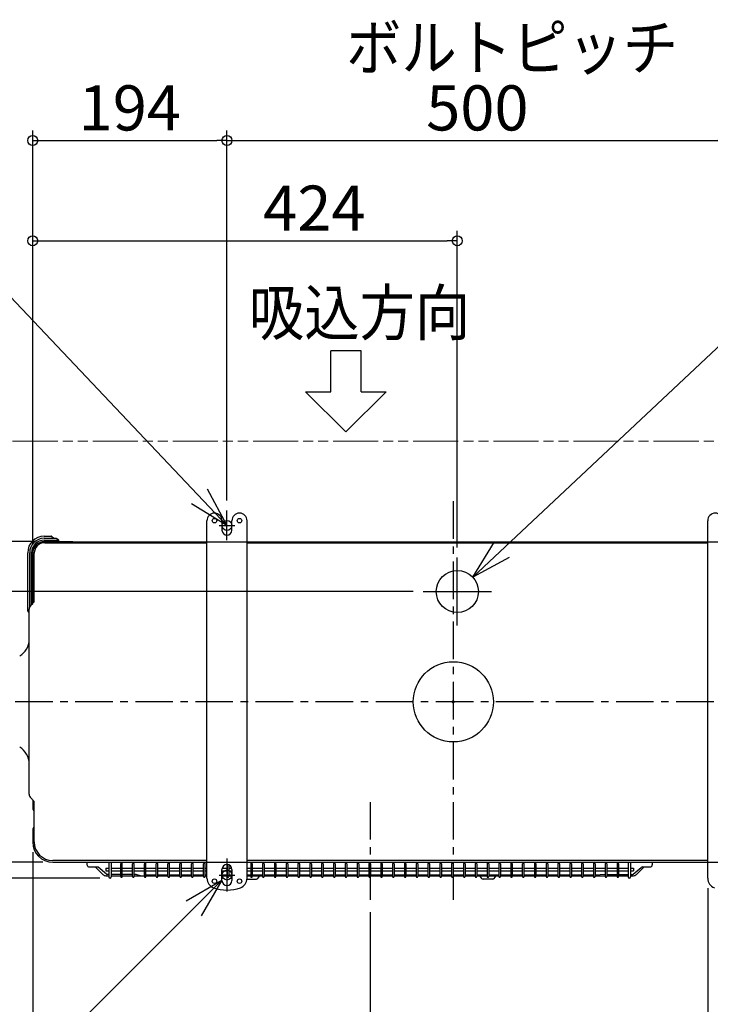
# Model space of a CAD drawing. Extents: x -1052 to 1651, y -807 to 681.
# Drawn here: x -433 to 257, y -302 to 681 of the extents above; entities that cross this region are included whole.
import ezdxf

# ---------------------------------------------------------------- set-up
doc = ezdxf.new("R2010")
doc.units = 0
doc.header["$LTSCALE"] = 100
doc.header["$MEASUREMENT"] = 0
doc.header["$PDMODE"] = 3
doc.header["$PDSIZE"] = -2
doc.linetypes.add('CENTER', pattern=[0.6, 0.375, -0.075, 0.075, -0.075])
doc.linetypes.add('PHANTOM', pattern=[0.8, 0.45, -0.05, 0.1, -0.05, 0.1, -0.05])
doc.layers.get('0').update_dxf_attribs({"linetype": 'CONTINUOUS'})
doc.layers.get('DEFPOINTS').update_dxf_attribs({"linetype": 'CONTINUOUS'})
for name, color, linetype in [('ARRANGE', 1, 'CONTINUOUS'), ('BASIS', 6, 'CENTER'), ('DETAIL', 5, 'CONTINUOUS'), ('FIX', 11, 'CONTINUOUS'), ('NOTE', 4, 'CONTINUOUS'), ('OUTLINE', 3, 'CONTINUOUS'), ('SIZE', 30, 'CONTINUOUS')]:
    doc.layers.add(name, color=color, linetype=linetype)
doc.layers.add('SERVICE_SPACE', color=2, linetype='PHANTOM', lineweight=18)
doc.styles.get("Standard").update_dxf_attribs({"font": 'SIMPLEX.shx', "bigfont": 'extfont.shx'})
doc.dimstyles.get("Standard").update_dxf_attribs({"dimtxt": 45, "dimasz": 10, "dimexe": 10, "dimexo": 10, "dimgap": 10, "dimtad": 1, "dimdsep": 46, "dimtxsty": 'STANDARD', "dimblk": 'ORIGIN', "dimcen": 0.082, "dimclrd": 256, "dimclre": 256, "dimclrt": 256, "dimadec": 0, "dimazin": 0, "dimtfac": 1, "dimtmove": 0, "dimatfit": 3, "dimldrblk": 'OPEN30', "dimfxl": 1, "dimtolj": 1, "dimtzin": 0, "dimlwd": -1, "dimarcsym": 0})

# ---------------------------------------------------------------- blocks, each defined once
blk = doc.blocks.new('_ORIGIN')
at = {"color": 0, "linetype": 'ByBlock'}
blk.add_line((0, 0), (-1, 0), dxfattribs=at)
blk.add_circle((0, 0), 0.5, dxfattribs=at)
blk = doc.blocks.new('*D1')
at = {"layer": 'DEFPOINTS', "color": 0, "transparency": 16777216}
for p in [(-226, 560), (-226, 190.74), (-420, 148)]:
    blk.add_point(p, dxfattribs=at)
at = {"layer": 'SIZE', "lineweight": -2, "transparency": 16777216}
for p, q in [((-420, 158), (-420, 570)), ((-226, 200.74), (-226, 570))]:
    blk.add_line(p, q, dxfattribs=at)
at = {"layer": 'SIZE', "transparency": 16777216}
blk.add_line((-410, 560), (-236, 560), dxfattribs=at)
at = {"layer": 'SIZE', "transparency": 16777216, "xscale": 10, "yscale": 10, "zscale": 10, "rotation": 180}
blk.add_blockref('_ORIGIN', (-420, 560), dxfattribs=at)
at = {"layer": 'SIZE', "transparency": 16777216, "xscale": 10, "yscale": 10, "zscale": 10}
blk.add_blockref('_ORIGIN', (-226, 560), dxfattribs=at)
at = {"layer": 'SIZE', "transparency": 16777216, "insert": (-323, 592.5), "char_height": 45, "attachment_point": 5}
blk.add_mtext('\\A1;194', dxfattribs=at)
blk = doc.blocks.new('*D2')
at = {"layer": 'DEFPOINTS', "color": 0, "transparency": 16777216}
for p in [(274, 560), (-226, 190.74), (274, 190.63)]:
    blk.add_point(p, dxfattribs=at)
at = {"layer": 'SIZE', "lineweight": -2, "transparency": 16777216}
for p, q in [((-226, 200.74), (-226, 570)), ((274, 200.63), (274, 570))]:
    blk.add_line(p, q, dxfattribs=at)
at = {"layer": 'SIZE', "transparency": 16777216}
blk.add_line((-216, 560), (264, 560), dxfattribs=at)
at = {"layer": 'SIZE', "transparency": 16777216, "xscale": 10, "yscale": 10, "zscale": 10, "rotation": 180}
blk.add_blockref('_ORIGIN', (-226, 560), dxfattribs=at)
at = {"layer": 'SIZE', "transparency": 16777216, "xscale": 10, "yscale": 10, "zscale": 10}
blk.add_blockref('_ORIGIN', (274, 560), dxfattribs=at)
at = {"layer": 'SIZE', "transparency": 16777216, "insert": (24, 592.5), "char_height": 45, "attachment_point": 5}
blk.add_mtext('\\A1;500', dxfattribs=at)
blk = doc.blocks.new('*D3')
at = {"layer": 'DEFPOINTS', "color": 0, "transparency": 16777216}
for p in [(420, -122.31), (-420, -140), (420, -797.5)]:
    blk.add_point(p, dxfattribs=at)
at = {"layer": 'SIZE', "lineweight": -2, "transparency": 16777216}
for p, q in [((420, -132.31), (420, -807.5)), ((-420, -150), (-420, -807.5))]:
    blk.add_line(p, q, dxfattribs=at)
at = {"layer": 'SIZE', "transparency": 16777216}
blk.add_line((-410, -797.5), (410, -797.5), dxfattribs=at)
at = {"layer": 'SIZE', "transparency": 16777216, "xscale": 10, "yscale": 10, "zscale": 10, "rotation": 180}
blk.add_blockref('_ORIGIN', (-420, -797.5), dxfattribs=at)
at = {"layer": 'SIZE', "transparency": 16777216, "xscale": 10, "yscale": 10, "zscale": 10}
blk.add_blockref('_ORIGIN', (420, -797.5), dxfattribs=at)
at = {"layer": 'SIZE', "transparency": 16777216, "insert": (0, -765), "char_height": 45, "attachment_point": 5}
blk.add_mtext('\\A1;840', dxfattribs=at)
blk = doc.blocks.new('_Open30')
at = {"color": 0, "linetype": 'ByBlock', "lineweight": -2}
for p, q in [((-1, 0.268), (0, 0)), ((0, 0), (-1, -0.268)), ((0, 0), (-1, 0))]:
    blk.add_line(p, q, dxfattribs=at)
blk = doc.blocks.new('*D4')
at = {"layer": 'DEFPOINTS', "color": 0, "transparency": 16777216}
for p in [(-408, 160), (-990, -160), (-400, -160)]:
    blk.add_point(p, dxfattribs=at)
at = {"layer": 'SIZE', "lineweight": -2, "transparency": 16777216}
for p, q in [((-418, 160), (-1000, 160)), ((-410, -160), (-1000, -160))]:
    blk.add_line(p, q, dxfattribs=at)
at = {"layer": 'SIZE', "transparency": 16777216}
blk.add_line((-990, 150), (-990, -150), dxfattribs=at)
at = {"layer": 'SIZE', "transparency": 16777216, "xscale": 10, "yscale": 10, "zscale": 10}
for p, rotation in [((-990, 160), 90), ((-990, -160), 270)]:
    blk.add_blockref('_ORIGIN', p, dxfattribs=dict(at, rotation=rotation))
at = {"layer": 'SIZE', "transparency": 16777216, "insert": (-1022.5, 0), "char_height": 45, "attachment_point": 5, "rotation": 90}
blk.add_mtext('\\A1;320', dxfattribs=at)
blk = doc.blocks.new('*D5')
at = {"layer": 'DEFPOINTS', "color": 0, "transparency": 16777216}
for p in [(-990, 260), (-520, 260), (-408, 160)]:
    blk.add_point(p, dxfattribs=at)
at = {"layer": 'SIZE', "transparency": 16777216}
for p, q in [((-990, 260), (-990, 506)), ((-990, 170), (-990, 250))]:
    blk.add_line(p, q, dxfattribs=at)
at = {"layer": 'SIZE', "lineweight": -2, "transparency": 16777216}
for p, q in [((-530, 260), (-1000, 260)), ((-418, 160), (-1000, 160))]:
    blk.add_line(p, q, dxfattribs=at)
at = {"layer": 'SIZE', "transparency": 16777216, "xscale": 10, "yscale": 10, "zscale": 10}
for p, rotation in [((-990, 260), 90), ((-990, 160), 270)]:
    blk.add_blockref('_ORIGIN', p, dxfattribs=dict(at, rotation=rotation))
at = {"layer": 'SIZE', "transparency": 16777216, "insert": (-1022.5, 388), "char_height": 45, "attachment_point": 5, "rotation": 90}
blk.add_mtext('\\A1;100以上', dxfattribs=at)
blk = doc.blocks.new('*D6')
at = {"layer": 'DEFPOINTS', "color": 0, "transparency": 16777216}
for p in [(-400, -160), (-990, -360), (-520, -360)]:
    blk.add_point(p, dxfattribs=at)
at = {"layer": 'SIZE', "lineweight": -2, "transparency": 16777216}
for p, q in [((-410, -160), (-1000, -160)), ((-530, -360), (-1000, -360))]:
    blk.add_line(p, q, dxfattribs=at)
at = {"layer": 'SIZE', "transparency": 16777216}
for p, q in [((-990, -170), (-990, -350)), ((-990, -360), (-990, -614.57))]:
    blk.add_line(p, q, dxfattribs=at)
at = {"layer": 'SIZE', "transparency": 16777216, "xscale": 10, "yscale": 10, "zscale": 10}
for p, rotation in [((-990, -160), 90), ((-990, -360), 270)]:
    blk.add_blockref('_ORIGIN', p, dxfattribs=dict(at, rotation=rotation))
at = {"layer": 'SIZE', "transparency": 16777216, "insert": (-1022.5, -492.29), "char_height": 45, "attachment_point": 5, "rotation": 90}
blk.add_mtext('\\A1;200以上', dxfattribs=at)
blk = doc.blocks.new('*D7')
at = {"layer": 'DEFPOINTS', "color": 0, "transparency": 16777216}
for p in [(-420, -140), (-520, -360), (-520, -797.5)]:
    blk.add_point(p, dxfattribs=at)
at = {"layer": 'SIZE', "lineweight": -2, "transparency": 16777216}
for p, q in [((-420, -150), (-420, -807.5)), ((-520, -370), (-520, -807.5))]:
    blk.add_line(p, q, dxfattribs=at)
at = {"layer": 'SIZE', "transparency": 16777216}
for p, q in [((-520, -797.5), (-766, -797.5)), ((-430, -797.5), (-510, -797.5))]:
    blk.add_line(p, q, dxfattribs=at)
at = {"layer": 'SIZE', "transparency": 16777216, "xscale": 10, "yscale": 10, "zscale": 10, "rotation": 180}
blk.add_blockref('_ORIGIN', (-520, -797.5), dxfattribs=at)
at = {"layer": 'SIZE', "transparency": 16777216, "xscale": 10, "yscale": 10, "zscale": 10}
blk.add_blockref('_ORIGIN', (-420, -797.5), dxfattribs=at)
at = {"layer": 'SIZE', "transparency": 16777216, "insert": (-648, -765), "char_height": 45, "width": 741.3587, "attachment_point": 5}
blk.add_mtext('\\A1;100以上', dxfattribs=at)
blk = doc.blocks.new('*D15')
at = {"layer": 'DEFPOINTS', "color": 0, "transparency": 16777216}
for p in [(254, -176.08), (294, -176.08), (294, -493.71)]:
    blk.add_point(p, dxfattribs=at)
at = {"layer": 'SIZE', "lineweight": -2, "transparency": 16777216}
for p, q in [((254, -186.08), (254, -503.71)), ((294, -186.08), (294, -503.71))]:
    blk.add_line(p, q, dxfattribs=at)
at = {"layer": 'SIZE', "transparency": 16777216}
for p, q in [((254, -493.71), (136.14, -493.71)), ((284, -493.71), (264, -493.71))]:
    blk.add_line(p, q, dxfattribs=at)
at = {"layer": 'SIZE', "transparency": 16777216, "xscale": 10, "yscale": 10, "zscale": 10, "rotation": 180}
blk.add_blockref('_ORIGIN', (254, -493.71), dxfattribs=at)
at = {"layer": 'SIZE', "transparency": 16777216, "xscale": 10, "yscale": 10, "zscale": 10}
blk.add_blockref('_ORIGIN', (294, -493.71), dxfattribs=at)
at = {"layer": 'SIZE', "transparency": 16777216, "insert": (182.57, -461.21), "char_height": 45, "attachment_point": 5}
blk.add_mtext('\\A1;40', dxfattribs=at)
blk = doc.blocks.new('*D17')
at = {"layer": 'DEFPOINTS', "color": 0, "transparency": 16777216}
for p in [(-420, -140), (-83, -200), (-420, -697.5)]:
    blk.add_point(p, dxfattribs=at)
at = {"layer": 'SIZE', "lineweight": -2, "transparency": 16777216}
for p, q in [((-420, -150), (-420, -707.5)), ((-83, -210), (-83, -707.5))]:
    blk.add_line(p, q, dxfattribs=at)
at = {"layer": 'SIZE', "transparency": 16777216}
blk.add_line((-93, -697.5), (-410, -697.5), dxfattribs=at)
at = {"layer": 'SIZE', "transparency": 16777216, "xscale": 10, "yscale": 10, "zscale": 10, "rotation": 180}
blk.add_blockref('_ORIGIN', (-420, -697.5), dxfattribs=at)
at = {"layer": 'SIZE', "transparency": 16777216, "xscale": 10, "yscale": 10, "zscale": 10}
blk.add_blockref('_ORIGIN', (-83, -697.5), dxfattribs=at)
at = {"layer": 'SIZE', "transparency": 16777216, "insert": (-251.5, -665), "char_height": 45, "attachment_point": 5}
blk.add_mtext('\\A1;337', dxfattribs=at)
blk = doc.blocks.new('*D19')
at = {"layer": 'DEFPOINTS', "color": 0, "transparency": 16777216}
for p in [(-890.23, 160), (-408, 160), (-30, 110)]:
    blk.add_point(p, dxfattribs=at)
at = {"layer": 'SIZE', "lineweight": -2, "transparency": 16777216}
for p, q in [((-418, 160), (-900.23, 160)), ((-40, 110), (-900.23, 110))]:
    blk.add_line(p, q, dxfattribs=at)
at = {"layer": 'SIZE', "transparency": 16777216}
for p, q in [((-890.23, 150), (-890.23, 120)), ((-890.23, 110), (-890.23, -3.86))]:
    blk.add_line(p, q, dxfattribs=at)
at = {"layer": 'SIZE', "transparency": 16777216, "xscale": 10, "yscale": 10, "zscale": 10}
for p, rotation in [((-890.23, 160), 90), ((-890.23, 110), 270)]:
    blk.add_blockref('_ORIGIN', p, dxfattribs=dict(at, rotation=rotation))
at = {"layer": 'SIZE', "transparency": 16777216, "insert": (-922.73, 42.57), "char_height": 45, "attachment_point": 5, "rotation": 90}
blk.add_mtext('\\A1;50', dxfattribs=at)
blk = doc.blocks.new('*D20')
at = {"layer": 'DEFPOINTS', "color": 0, "transparency": 16777216}
for p in [(-890.23, -160), (-400, -160), (-342.8, -176)]:
    blk.add_point(p, dxfattribs=at)
at = {"layer": 'SIZE', "transparency": 16777216}
for p, q in [((-890.23, -150), (-890.23, -140)), ((-890.23, -160), (-890.23, -176)), ((-890.23, -186), (-890.23, -278.14))]:
    blk.add_line(p, q, dxfattribs=at)
at = {"layer": 'SIZE', "lineweight": -2, "transparency": 16777216}
for p, q in [((-410, -160), (-900.23, -160)), ((-352.8, -176), (-900.23, -176))]:
    blk.add_line(p, q, dxfattribs=at)
at = {"layer": 'SIZE', "transparency": 16777216, "xscale": 10, "yscale": 10, "zscale": 10}
for p, rotation in [((-890.23, -160), 270), ((-890.23, -176), 90)]:
    blk.add_blockref('_ORIGIN', p, dxfattribs=dict(at, rotation=rotation))
at = {"layer": 'SIZE', "transparency": 16777216, "insert": (-922.73, -237.07), "char_height": 45, "attachment_point": 5, "rotation": 90}
blk.add_mtext('\\A1;16', dxfattribs=at)
blk = doc.blocks.new('*D21')
at = {"layer": 'DEFPOINTS', "color": 0, "transparency": 16777216}
for p in [(4, 460), (-420, 148), (4, 144)]:
    blk.add_point(p, dxfattribs=at)
at = {"layer": 'SIZE', "lineweight": -2, "transparency": 16777216}
for p, q in [((-420, 158), (-420, 470)), ((4, 154), (4, 470))]:
    blk.add_line(p, q, dxfattribs=at)
at = {"layer": 'SIZE', "transparency": 16777216}
blk.add_line((-410, 460), (-6, 460), dxfattribs=at)
at = {"layer": 'SIZE', "transparency": 16777216, "xscale": 10, "yscale": 10, "zscale": 10, "rotation": 180}
blk.add_blockref('_ORIGIN', (-420, 460), dxfattribs=at)
at = {"layer": 'SIZE', "transparency": 16777216, "xscale": 10, "yscale": 10, "zscale": 10}
blk.add_blockref('_ORIGIN', (4, 460), dxfattribs=at)
at = {"layer": 'SIZE', "transparency": 16777216, "insert": (-138.8, 492.5), "char_height": 45, "attachment_point": 5}
blk.add_mtext('\\A1;424', dxfattribs=at)

msp = doc.modelspace()

# ---------------------------------------------------------------- linework, layer by layer
at = {"layer": 'ARRANGE'}
msp.add_circle((0, 0), 40, dxfattribs=at)
msp.add_point((0, 0), dxfattribs=at)
at = {"layer": 'BASIS'}
for p, q in [((0, 200), (0, -200)), ((-226, 161.1582456), (-226, 190.7417544)), ((-233.8224905, 175.95), (-218.1775095, 175.95)), ((500, 0), (-500, 0)), ((-83, -100), (-83, -200)), ((-226, -156.42404322), (-226, -189.17595678)), ((-233.8224905, -172.8), (-218.1775095, -172.8))]:
    msp.add_line(p, q, dxfattribs=at)
at = {"layer": 'DETAIL'}
for p, q in [((-246, -176.08427125), (-246, 180.7)), ((-231, 180.7), (-231, 171.3)), ((-221, 171.3), (-221, 180.7)), ((-206, -176.08427125), (-206, 180.7)), ((254, -176.08427125), (254, 180.7)), ((-408.5, 165.2), (-401.54747742, 165.2)), ((-408.5, 163.2), (-397.0362507, 163.2)), ((-408.5, 161.25177722), (-393.73993934, 161.25177722)), ((-408, 160), (-380, 160)), ((-408, 158.7), (-246, 158.7)), ((-400.90468981, 164.96604444), (-399.07881738, 163.43395556)), ((-393.73993934, 161.25177722), (-396.49161857, 163.03867057)), ((-393.73651267, 160), (-393.73993934, 161.25177722)), ((-380, 160), (-380, 158.7)), ((-380, 159.5), (-246, 159.5)), ((-206, 159.5), (254, 159.5)), ((-206, 158.7), (254, 158.7)), ((152.72735931, 158.7), (152.72735931, 159.5)), ((154.84867966, 158.7), (154.84867966, 159.5)), ((156.69132034, 159.5), (156.69132034, 158.7)), ((158.81264069, 159.5), (158.81264069, 158.7)), ((-425, 90.74747742), (-425, 148.7)), ((-423, 94.70657782), (-423, 148.7)), ((-421.05177722, 97.14822278), (-421.05177722, 148.7)), ((-420, 98.2), (-420, 148)), ((-418.5, 100.61126984), (-418.5, 148.2)), ((-421.8890873, 96.3109127), (-419.14436979, 99.05563021)), ((-423.5, 88.5958768), (-424.76604444, 90.10468981)), ((-423.5, -92.02182541), (-423.5, 92.42182541)), ((-419.14436508, -98.65563492), (-421.8890873, -95.9109127)), ((-420, -97.8), (-420, -106.33478768)), ((-418.5, -139.8), (-418.5, -100.21126984)), ((-420, -127.53205081), (-420, -140)), ((-246, -158.3), (-400, -158.3)), ((-400, -160), (-246, -160)), ((-365.57646537, -162.81850423), (-365.60254361, -160)), ((-363.57655097, -164.8), (-355.43230756, -164.8)), ((-357.51040764, -164.8), (-350.05520382, -172.25520382)), ((-346.44857862, -172.05434121), (-354.78836308, -165.03492778)), ((-347.05, -165.98506536), (-347.05, -168.48506536)), ((-347.05, -165.98506536), (-344.05, -165.98506536)), ((-344.05, -160), (-344.05, -174.75)), ((-341.55, -160), (-341.55, -174.75)), ((-341.55, -165.98506536), (-332.1, -165.98506536)), ((-332.1, -174.3), (-332.1, -161.59166975)), ((-330.5, -174.3), (-330.5, -161.59166975)), ((-330.5, -165.98506536), (-320.3, -165.98506536)), ((-320.3, -174.3), (-320.3, -161.59166975)), ((-318.7, -174.3), (-318.7, -161.59166975)), ((-318.7, -165.98506536), (-308.5, -165.98506536)), ((-308.5, -174.3), (-308.5, -161.59166975)), ((-306.9, -174.3), (-306.9, -161.59166975)), ((-306.9, -165.98506536), (-296.7, -165.98506536)), ((-296.7, -174.3), (-296.7, -161.59166975)), ((-295.1, -174.3), (-295.1, -161.59166975)), ((-295.1, -165.98506536), (-284.9, -165.98506536)), ((-284.9, -174.3), (-284.9, -161.59166975)), ((-283.3, -174.3), (-283.3, -161.59166975)), ((-283.3, -165.98506536), (-273.1, -165.98506536)), ((-273.1, -174.3), (-273.1, -161.59166975)), ((-271.5, -174.3), (-271.5, -161.59166975)), ((-271.5, -165.98506536), (-261.3, -165.98506536)), ((-261.3, -174.3), (-261.3, -161.59166975)), ((-259.7, -174.3), (-259.7, -161.59166975)), ((-259.7, -165.98506536), (-249.5, -165.98506536)), ((-249.5, -174.3), (-249.5, -161.59166975)), ((-247.9, -174.3), (-247.9, -161.59166975)), ((-247.9, -165.98506536), (-246, -165.98506536)), ((-230.82399698, -165.98506536), (-225.9, -165.98506536)), ((-225.9, -162.3010001), (-225.9, -174.3)), ((-224.3, -162.59787282), (-224.3, -174.3)), ((-224.3, -165.98506536), (-221.17600302, -165.98506536)), ((254, -158.3), (-206, -158.3)), ((-206, -160), (254, -160)), ((-206, -165.98506536), (-202.3, -165.98506536)), ((-202.3, -161.59166975), (-202.3, -174.3)), ((-200.7, -161.59166975), (-200.7, -174.3)), ((-200.7, -165.98506536), (-190.5, -165.98506536)), ((-190.5, -161.59166975), (-190.5, -174.3)), ((-188.9, -161.59166975), (-188.9, -174.3)), ((-188.9, -165.98506536), (-178.7, -165.98506536)), ((-178.7, -161.59166975), (-178.7, -174.3)), ((-177.1, -161.59166975), (-177.1, -174.3)), ((-177.1, -165.98506536), (-166.9, -165.98506536)), ((-166.9, -161.59166975), (-166.9, -174.3)), ((-165.3, -161.59166975), (-165.3, -174.3)), ((-165.3, -165.98506536), (-155.1, -165.98506536)), ((-155.1, -161.59166975), (-155.1, -174.3)), ((-153.5, -161.59166975), (-153.5, -174.3)), ((-153.5, -165.98506536), (-143.3, -165.98506536)), ((-143.3, -161.59166975), (-143.3, -174.3)), ((-141.7, -161.59166975), (-141.7, -174.3)), ((-141.7, -165.98506536), (-131.5, -165.98506536)), ((-131.5, -161.59166975), (-131.5, -174.3)), ((-129.9, -161.59166975), (-129.9, -174.3)), ((-129.9, -165.98506536), (-119.7, -165.98506536)), ((-119.7, -161.59166975), (-119.7, -174.3)), ((-118.1, -161.59166975), (-118.1, -174.3)), ((-118.1, -165.98506536), (-107.9, -165.98506536)), ((-107.9, -161.59166975), (-107.9, -174.3)), ((-106.3, -161.59166975), (-106.3, -174.3)), ((-106.3, -165.98506536), (-96.1, -165.98506536)), ((-96.1, -161.59166975), (-96.1, -174.3)), ((-94.5, -161.59166975), (-94.5, -174.3)), ((-94.5, -165.98506536), (-84.3, -165.98506536)), ((-84.3, -161.59166975), (-84.3, -174.3)), ((-82.7, -161.59166975), (-82.7, -174.3)), ((-82.7, -165.98506536), (-72.5, -165.98506536)), ((-72.5, -161.59166975), (-72.5, -174.3)), ((-70.9, -161.59166975), (-70.9, -174.3)), ((-70.9, -165.98506536), (-60.7, -165.98506536)), ((-60.7, -161.59166975), (-60.7, -174.3)), ((-59.1, -161.59166975), (-59.1, -174.3)), ((-59.1, -165.98506536), (-48.9, -165.98506536)), ((-48.9, -161.59166975), (-48.9, -174.3)), ((-47.3, -161.59166975), (-47.3, -174.3)), ((-47.3, -165.98506536), (-37.1, -165.98506536)), ((-37.1, -161.59166975), (-37.1, -174.3)), ((-35.5, -161.59166975), (-35.5, -174.3)), ((-35.5, -165.98506536), (-25.3, -165.98506536)), ((-25.3, -161.59166975), (-25.3, -174.3)), ((-23.7, -161.59166975), (-23.7, -174.3)), ((-23.7, -165.98506536), (-13.5, -165.98506536)), ((-13.5, -161.59166975), (-13.5, -174.3)), ((-11.9, -161.59166975), (-11.9, -174.3)), ((-11.9, -165.98506536), (-1.7, -165.98506536)), ((-1.7, -161.59166975), (-1.7, -174.3)), ((-0.1, -161.59166975), (-0.1, -174.3)), ((-0.1, -165.98506536), (10.1, -165.98506536)), ((10.1, -161.59166975), (10.1, -174.3)), ((11.7, -161.59166975), (11.7, -174.3)), ((11.7, -165.98506536), (21.9, -165.98506536)), ((21.9, -161.59166975), (21.9, -174.3)), ((23.5, -161.59166975), (23.5, -174.3)), ((23.5, -165.98506536), (33.7, -165.98506536)), ((33.7, -161.59166975), (33.7, -174.3)), ((35.3, -161.59166975), (35.3, -174.3)), ((35.3, -165.98506536), (45.5, -165.98506536)), ((45.5, -161.59166975), (45.5, -174.3)), ((47.1, -161.59166975), (47.1, -174.3)), ((47.1, -165.98506536), (57.3, -165.98506536)), ((57.3, -161.59166975), (57.3, -174.3)), ((58.9, -161.59166975), (58.9, -174.3)), ((58.9, -165.98506536), (69.1, -165.98506536)), ((69.1, -174.3), (69.1, -161.59166975)), ((70.7, -174.3), (70.7, -161.59166975)), ((70.7, -165.98506536), (80.9, -165.98506536)), ((80.9, -161.59166975), (80.9, -174.3)), ((82.5, -161.59166975), (82.5, -174.3)), ((82.5, -165.98506536), (92.7, -165.98506536)), ((92.7, -161.59166975), (92.7, -174.3)), ((94.3, -161.59166975), (94.3, -174.3)), ((94.3, -165.98506536), (104.5, -165.98506536)), ((104.5, -161.59166975), (104.5, -174.3)), ((106.1, -161.59166975), (106.1, -174.3)), ((106.1, -165.98506536), (116.3, -165.98506536)), ((116.3, -161.59166975), (116.3, -174.3)), ((117.9, -161.59166975), (117.9, -174.3)), ((117.9, -165.98506536), (128.1, -165.98506536)), ((128.1, -161.59166975), (128.1, -174.3)), ((129.7, -161.59166975), (129.7, -174.3)), ((129.7, -165.98506536), (139.9, -165.98506536)), ((139.9, -161.59166975), (139.9, -174.3)), ((141.5, -161.59166975), (141.5, -174.3)), ((141.5, -165.98506536), (151.7, -165.98506536)), ((151.7, -161.59166975), (151.7, -174.3)), ((153.3, -161.59166975), (153.3, -174.3)), ((153.3, -165.98506536), (163.5, -165.98506536)), ((163.5, -161.59166975), (163.5, -174.3)), ((165.1, -161.59166975), (165.1, -174.3)), ((165.1, -165.98506536), (174.55, -165.98506536)), ((174.55, -160), (174.55, -174.75)), ((177.05, -160), (177.05, -174.75)), ((177.05, -165.98506536), (180.05, -165.98506536)), ((179.44857862, -172.05434121), (187.50079192, -165.27697011)), ((180.05, -165.98506536), (180.05, -168.48506536)), ((183.05520382, -172.25520382), (190.51040764, -164.8)), ((188.80577268, -164.8), (196.55654952, -164.8)), ((198.60254361, -160), (198.57664485, -162.79910595)), ((-347.05, -168.48506536), (-344.05, -168.48506536)), ((-347.05, -173.5), (-344.05, -173.5)), ((-344.05, -172.28926899), (-345.80463414, -172.28926899)), ((-341.55, -168.48506536), (-332.1, -168.48506536)), ((-332.1, -172.28926899), (-341.55, -172.28926899)), ((-341.55, -173.5), (-332.1, -173.5)), ((-330.5, -168.48506536), (-320.3, -168.48506536)), ((-320.3, -172.28926899), (-330.5, -172.28926899)), ((-330.5, -173.5), (-320.3, -173.5)), ((-318.7, -168.48506536), (-308.5, -168.48506536)), ((-316.80773299, -172.28926899), (-318.7, -172.28926899)), ((-318.7, -173.5), (-308.5, -173.5)), ((-312.35743209, -173.5), (-316.67968901, -172.3061072)), ((-306.9, -168.48506536), (-296.7, -168.48506536)), ((-296.7, -173), (-306.9, -173)), ((-306.9, -173.5), (-296.7, -173.5)), ((-295.1, -168.48506536), (-284.9, -168.48506536)), ((-284.9, -173), (-295.1, -173)), ((-295.1, -173.5), (-284.9, -173.5)), ((-283.3, -168.48506536), (-273.1, -168.48506536)), ((-273.1, -173), (-283.3, -173)), ((-283.3, -173.5), (-273.1, -173.5)), ((-271.5, -168.48506536), (-261.3, -168.48506536)), ((-261.3, -173), (-271.5, -173)), ((-271.5, -173.5), (-261.3, -173.5)), ((-259.7, -168.48506536), (-249.5, -168.48506536)), ((-249.5, -173), (-259.7, -173)), ((-259.7, -173.5), (-249.5, -173.5)), ((-247.9, -168.48506536), (-246, -168.48506536)), ((-246, -173), (-247.9, -173)), ((-247.9, -173.5), (-246, -173.5)), ((-231, -178.3), (-231, -167.3)), ((-231, -168.48506536), (-225.9, -168.48506536)), ((-225.9, -173), (-231, -173)), ((-231, -173.5), (-225.9, -173.5)), ((-224.3, -168.48506536), (-221, -168.48506536)), ((-221, -173), (-224.3, -173)), ((-224.3, -173.5), (-221, -173.5)), ((-221, -167.3), (-221, -178.3)), ((-206, -168.48506536), (-202.3, -168.48506536)), ((-202.3, -173), (-206, -173)), ((-206, -173.5), (-202.3, -173.5)), ((-200.7, -168.48506536), (-190.5, -168.48506536)), ((-190.5, -173), (-200.7, -173)), ((-200.7, -173.5), (-190.5, -173.5)), ((-195.14125274, -176.20846402), (-193.06516441, -173.71537712)), ((-188.9, -168.48506536), (-178.7, -168.48506536)), ((-178.7, -173), (-188.9, -173)), ((-188.9, -173.5), (-178.7, -173.5)), ((-177.1, -168.48506536), (-166.9, -168.48506536)), ((-166.9, -173), (-177.1, -173)), ((-177.1, -173.5), (-166.9, -173.5)), ((-165.3, -168.48506536), (-155.1, -168.48506536)), ((-155.1, -173), (-165.3, -173)), ((-165.3, -173.5), (-155.1, -173.5)), ((-153.5, -168.48506536), (-143.3, -168.48506536)), ((-143.3, -173), (-153.5, -173)), ((-153.5, -173.5), (-143.3, -173.5)), ((-141.7, -168.48506536), (-131.5, -168.48506536)), ((-131.5, -173), (-141.7, -173)), ((-141.7, -173.5), (-131.5, -173.5)), ((-129.9, -168.48506536), (-119.7, -168.48506536)), ((-119.7, -173), (-129.9, -173)), ((-129.9, -173.5), (-119.7, -173.5)), ((-118.1, -168.48506536), (-107.9, -168.48506536)), ((-107.9, -173), (-118.1, -173)), ((-118.1, -173.5), (-107.9, -173.5)), ((-106.3, -168.48506536), (-96.1, -168.48506536)), ((-96.1, -173), (-106.3, -173)), ((-106.3, -173.5), (-96.1, -173.5)), ((-94.5, -168.48506536), (-84.3, -168.48506536)), ((-84.3, -173), (-94.5, -173)), ((-94.5, -173.5), (-84.3, -173.5)), ((-82.7, -168.48506536), (-72.5, -168.48506536)), ((-72.5, -173), (-82.7, -173)), ((-82.7, -173.5), (-72.5, -173.5)), ((-70.9, -168.48506536), (-60.7, -168.48506536)), ((-60.7, -173), (-70.9, -173)), ((-70.9, -173.5), (-60.7, -173.5)), ((-59.1, -168.48506536), (-48.9, -168.48506536)), ((-48.9, -173), (-59.1, -173)), ((-59.1, -173.5), (-48.9, -173.5)), ((-47.3, -168.48506536), (-37.1, -168.48506536)), ((-37.1, -173), (-47.3, -173)), ((-47.3, -173.5), (-37.1, -173.5)), ((-35.5, -168.48506536), (-25.3, -168.48506536)), ((-25.3, -173), (-35.5, -173)), ((-35.5, -173.5), (-25.3, -173.5)), ((-23.7, -168.48506536), (-13.5, -168.48506536)), ((-13.5, -173), (-23.7, -173)), ((-23.7, -173.5), (-13.5, -173.5)), ((-11.9, -168.48506536), (-1.7, -168.48506536)), ((-1.7, -173), (-11.9, -173)), ((-11.9, -173.5), (-1.7, -173.5)), ((-0.1, -168.48506536), (10.1, -168.48506536)), ((10.1, -173), (-0.1, -173)), ((-0.1, -173.5), (10.1, -173.5)), ((11.7, -168.48506536), (21.9, -168.48506536)), ((21.9, -173), (11.7, -173)), ((11.7, -173.5), (21.9, -173.5)), ((23.5, -168.48506536), (33.7, -168.48506536)), ((33.7, -173), (23.5, -173)), ((23.5, -173.5), (33.7, -173.5)), ((26.06516441, -173.71537712), (28.14125274, -176.20846402)), ((35.3, -168.48506536), (45.5, -168.48506536)), ((45.5, -173), (35.3, -173)), ((35.3, -173.5), (45.5, -173.5)), ((40.85874726, -176.20846402), (42.93483559, -173.71537712)), ((47.1, -168.48506536), (57.3, -168.48506536)), ((57.3, -173), (47.1, -173)), ((47.1, -173.5), (57.3, -173.5)), ((58.9, -168.48506536), (69.1, -168.48506536)), ((69.1, -173), (58.9, -173)), ((58.9, -173.5), (69.1, -173.5)), ((70.7, -168.48506536), (80.9, -168.48506536)), ((80.9, -173), (70.7, -173)), ((70.7, -173.5), (80.9, -173.5)), ((82.5, -168.48506536), (92.7, -168.48506536)), ((92.7, -173), (82.5, -173)), ((82.5, -173.5), (92.7, -173.5)), ((94.3, -168.48506536), (104.5, -168.48506536)), ((104.5, -173), (94.3, -173)), ((94.3, -173.5), (104.5, -173.5)), ((106.1, -168.48506536), (116.3, -168.48506536)), ((116.3, -173), (106.1, -173)), ((106.1, -173.5), (116.3, -173.5)), ((117.9, -168.48506536), (128.1, -168.48506536)), ((128.1, -173), (117.9, -173)), ((117.9, -173.5), (128.1, -173.5)), ((129.7, -168.48506536), (139.9, -168.48506536)), ((139.9, -173), (129.7, -173)), ((129.7, -173.5), (139.9, -173.5)), ((141.5, -168.48506536), (151.7, -168.48506536)), ((151.7, -172.28926899), (141.5, -173)), ((141.5, -173.5), (151.7, -173.5)), ((153.3, -168.48506536), (163.5, -168.48506536)), ((153.3, -172.28926899), (163.5, -172.28926899)), ((153.3, -173.5), (163.5, -173.5)), ((165.1, -168.48506536), (174.55, -168.48506536)), ((165.1, -172.28926899), (174.55, -172.28926899)), ((165.1, -173.5), (174.55, -173.5)), ((177.05, -168.48506536), (180.05, -168.48506536)), ((177.05, -172.28926899), (178.80463414, -172.28926899)), ((177.05, -173.5), (180.05, -173.5)), ((-206.03571129, -176.92863523), (-196.67814515, -176.92863523)), ((39.32185485, -176.92863523), (29.67814515, -176.92863523))]:
    msp.add_line(p, q, dxfattribs=at)
for centre, radius in [((-238.5, 180.7), 2.25), ((-213.5, 180.7), 2.25), ((4, 110), 21), ((-238.5, -179), 2.25), ((-213.5, -179), 2.25)]:
    msp.add_circle(centre, radius, dxfattribs=at)
for centre, radius, start, end in [((-238.5, 180.7), 7.5, 0, 180), ((-213.5, 180.7), 7.5, 0, 180), ((261.5, 180.7), 7.5, 0, 180), ((-226, 171.3), 5, 180, 0), ((-408.5, 148.7), 16.5, 90, 180), ((-408.5, 148.7), 14.5, 90, 180), ((-408.5, 148.7), 12.55177722, 90, 180), ((-408, 148), 12, 90, 180), ((-408, 148.2), 10.5, 90, 180), ((-401.54747742, 164.2), 1, 50, 90), ((-398.43602977, 164.2), 1, 230, 270), ((-420.7, 100.61126984), 2.2, 314.9998267465, 0), ((-424, 90.74747742), 1, 179.9996714167, 219.9999999998), ((-418, 92.42182541), 5.5, 135, 180), ((-442.5, 62.16965511), 19, 300, 0), ((-442.5, -61.76965511), 19, 0, 60), ((-418, -92.02182541), 5.5, 180, 225), ((-417, -106.33478768), 3, 180, 240), ((-420.7, -100.21126984), 2.2, 0, 45), ((-417, -127.53205081), 3, 120, 180), ((-400, -140), 20, 180, 270), ((-400, -139.8), 18.5, 180, 270), ((-363.57655097, -162.8), 2, 180.5301147687, 270), ((-355.43230756, -165.8), 1, 49.9134173358, 90), ((-331.3, -161.59166975), 0.8, 0, 180), ((-319.5, -161.59166975), 0.8, 0, 180), ((-307.7, -161.59166975), 0.8, 0, 180), ((-295.9, -161.59166975), 0.8, 0, 180), ((-284.1, -161.59166975), 0.8, 0, 180), ((-272.3, -161.59166975), 0.8, 0, 180), ((-260.5, -161.59166975), 0.8, 0, 180), ((-248.7, -161.59166975), 0.8, 0, 180), ((-226, -167.3), 5, 0, 180), ((-201.5, -161.59166975), 0.8, 0, 180), ((-189.7, -161.59166975), 0.8, 0, 180), ((-177.9, -161.59166975), 0.8, 0, 180), ((-166.1, -161.59166975), 0.8, 0, 180), ((-154.3, -161.59166975), 0.8, 0, 180), ((-142.5, -161.59166975), 0.8, 0, 180), ((-130.7, -161.59166975), 0.8, 0, 180), ((-118.9, -161.59166975), 0.8, 0, 180), ((-107.1, -161.59166975), 0.8, 0, 180), ((-95.3, -161.59166975), 0.8, 0, 180), ((-83.5, -161.59166975), 0.8, 0, 180), ((-71.7, -161.59166975), 0.8, 0, 180), ((-59.9, -161.59166975), 0.8, 0, 180), ((-48.1, -161.59166975), 0.8, 0, 180), ((-36.3, -161.59166975), 0.8, 0, 180), ((-24.5, -161.59166975), 0.8, 0, 180), ((-12.7, -161.59166975), 0.8, 0, 180), ((-0.9, -161.59166975), 0.8, 0, 180), ((10.9, -161.59166975), 0.8, 0, 180), ((22.7, -161.59166975), 0.8, 0, 180), ((34.5, -161.59166975), 0.8, 0, 180), ((46.3, -161.59166975), 0.8, 0, 180), ((58.1, -161.59166975), 0.8, 0, 180), ((69.9, -161.59166975), 0.8, 0, 180), ((81.7, -161.59166975), 0.8, 0, 180), ((93.5, -161.59166975), 0.8, 0, 180), ((105.3, -161.59166975), 0.8, 0, 180), ((117.1, -161.59166975), 0.8, 0, 180), ((128.9, -161.59166975), 0.8, 0, 180), ((140.7, -161.59166975), 0.8, 0, 180), ((152.5, -161.59166975), 0.8, 0, 180), ((164.3, -161.59166975), 0.8, 0, 180), ((-347.05, -169.25), 4.25, 225, 270), ((-345.80463414, -171.289269), 1, 229.9134173358, 270), ((-342.8, -174.75), 1.25, 180, 0), ((-331.3, -174.3), 0.8, 180, 0), ((-319.5, -174.3), 0.8, 180, 0), ((-307.7, -174.3), 0.8, 180, 0), ((-295.9, -174.3), 0.8, 180, 0), ((-284.1, -174.3), 0.8, 180, 0), ((-272.3, -174.3), 0.8, 180, 0), ((-260.5, -174.3), 0.8, 180, 0), ((-248.7, -174.3), 0.8, 180, 0), ((-236, -176.08427125), 10, 180, 250.5287793655), ((-225.1, -174.3), 0.8, 180, 0), ((-216, -176.08427125), 10, 289.4712206345, 0), ((-201.5, -174.3), 0.8, 180, 0), ((-196.67814515, -174.92863523), 2, 270, 320.2145635854), ((-189.7, -174.3), 0.8, 180, 0), ((-177.9, -174.3), 0.8, 180, 0), ((-166.1, -174.3), 0.8, 180, 0), ((-154.3, -174.3), 0.8, 180, 0), ((-142.5, -174.3), 0.8, 180, 0), ((-130.7, -174.3), 0.8, 180, 0), ((-118.9, -174.3), 0.8, 180, 0), ((-107.1, -174.3), 0.8, 180, 0), ((-95.3, -174.3), 0.8, 180, 0), ((-83.5, -174.3), 0.8, 180, 0), ((-71.7, -174.3), 0.8, 180, 0), ((-59.9, -174.3), 0.8, 180, 0), ((-48.1, -174.3), 0.8, 180, 0), ((-36.3, -174.3), 0.8, 180, 0), ((-24.5, -174.3), 0.8, 180, 0), ((-12.7, -174.3), 0.8, 180, 0), ((-0.9, -174.3), 0.8, 180, 0), ((10.9, -174.3), 0.8, 180, 0), ((22.7, -174.3), 0.8, 180, 0), ((29.67814515, -174.92863523), 2, 219.7854364146, 270), ((34.5, -174.3), 0.8, 180, 0), ((39.32185485, -174.92863523), 2, 270, 320.2145635854), ((46.3, -174.3), 0.8, 180, 0), ((58.1, -174.3), 0.8, 180, 0), ((69.9, -174.3), 0.8, 180, 0), ((81.7, -174.3), 0.8, 180, 0), ((93.5, -174.3), 0.8, 180, 0), ((105.3, -174.3), 0.8, 180, 0), ((117.1, -174.3), 0.8, 180, 0), ((128.9, -174.3), 0.8, 180, 0), ((140.7, -174.3), 0.8, 180, 0), ((152.5, -174.3), 0.8, 180, 0), ((164.3, -174.3), 0.8, 180, 0), ((175.8, -174.75), 1.25, 180, 0), ((178.80463414, -171.289269), 1, 270, 310.0865826642), ((180.05, -169.25), 4.25, 270, 315), ((264, -176.08427125), 10, 180, 250.5287793655), ((-226, -147.8), 40, 250.5287793655, 289.4712206345), ((-226, -178.3), 5, 180, 0)]:
    msp.add_arc(centre, radius, start, end, dxfattribs=at)
for centre, major_axis, ratio, start_param, end_param in [((188.77988333, -166.78013371), (1.7387184, 0.99372289), 0.9850531737, 1.0450642452, 1.7538969052), ((196.59563821, -162.8198663), (1.43147612, 1.39682727), 0.9804541728, 3.9293724899, 5.5106533228), ((-316.81334196, -172.79408614), (0.22913989, 0.45141174), 0.9862178716, 0.2051302394, 0.4641365932), ((-191.53072753, -175.0167196), (-0.54287943, 1.94372782), 0.9903888212, 6.7329146253, 6.8827301815), ((-191.53072753, -175.0167196), (-0.54287943, 1.94372782), 0.9903888212, 6.0133194819, 6.013342567), ((24.53072753, -175.0167196), (0.54287943, 1.94372782), 0.9903888212, 6.5530280472, 6.5530511325), ((24.53072753, -175.0167196), (0.54287943, 1.94372782), 0.9903888212, 5.6836404329, 5.8334559891), ((44.46927247, -175.0167196), (-0.54287944, 1.94372782), 0.9903888212, 6.7329146253, 6.8827301815), ((44.46927247, -175.0167196), (-0.54287944, 1.94372782), 0.9903888212, 6.0133194819, 6.0133425672)]:
    msp.add_ellipse(centre, major_axis=major_axis, ratio=ratio, start_param=start_param, end_param=end_param, dxfattribs=at)
msp.add_open_spline([(-397.0362507, 163.2), (-396.84691376, 163.19999476), (-396.65042462, 163.14178946), (-396.4916324, 163.03867057)], degree=3, dxfattribs=at)
at = {"layer": 'FIX'}
for centre in [(-226, 175.95), (-226, -172.8)]:
    msp.add_circle(centre, 5, dxfattribs=at)
at = {"layer": 'NOTE'}
for p, q in [((19.34544689, 124.33587318), (377.10427714, 460)), ((-122.38351252, 309.37718091), (-122.38351252, 350.14563372)), ((-92.08196486, 350.14563372), (-122.38351252, 350.14563372)), ((-92.08196486, 309.37718091), (-92.08196486, 350.14563372)), ((-147.43411981, 309.37718091), (-107.23273869, 269.25939392)), ((-147.43411981, 309.37718091), (-122.38351252, 309.37718091)), ((-107.23273869, 269.25939392), (-67.03135757, 309.37718091)), ((-92.08196486, 309.37718091), (-67.03135757, 309.37718091)), ((-245.74155835, 212.35255078), (-226, 175.95)), ((-226, 175.95), (-261.29796634, 197.60475472)), ((19.34544689, 124.33587318), (41.25813504, 159.4742984)), ((4, 76), (4, 144)), ((55.89160402, 143.81029816), (19.34544689, 124.33587318)), ((-30, 110), (38, 110)), ((-266.87311042, -198.4831611), (-231, -177.79512645)), ((-231, -177.79512645), (-251.72300777, -213.64804513))]:
    msp.add_line(p, q, dxfattribs=at)
for points in [[(-226, 175.95), (-495.28526657, 460)], [(-231, -177.79512645), (-589.14953495, -535.59556912)]]:
    msp.add_lwpolyline(points, dxfattribs=at)
at = {"layer": 'OUTLINE'}
for p, q in [((-408, 160), (-380, 160)), ((-380, 160), (-380, 159.5)), ((-380, 159.5), (305.37899528, 159.5)), ((-420, 98.2), (-420, 148)), ((-423.5, 62.16965511), (-423.5, 92.42182541)), ((-421.8890873, 96.3109127), (-420, 98.2)), ((-423.5, -92.02182541), (-423.5, -61.76965511)), ((-419.14436508, -98.65563492), (-421.8890873, -95.9109127)), ((-418.5, -124.9339746), (-418.5, -100.21126984)), ((-420, -127.53205081), (-420, -140)), ((-400, -160), (400, -160))]:
    msp.add_line(p, q, dxfattribs=at)
for centre, radius, start, end in [((-408, 148), 12, 90, 180), ((-418, 92.42182541), 5.5, 135, 180), ((-442.5, 62.16965511), 19, 300, 0), ((-442.5, -61.76965511), 19, 0, 60), ((-418, -92.02182541), 5.5, 180, 225), ((-420.7, -100.21126984), 2.2, 0, 45), ((-417, -127.53205081), 3, 120, 180), ((-400, -140), 20, 180, 270)]:
    msp.add_arc(centre, radius, start, end, dxfattribs=at)
at = {"layer": 'SERVICE_SPACE'}
msp.add_line((-520, 260), (770, 260), dxfattribs=at)

# ---------------------------------------------------------------- texts
at = {"layer": 'NOTE', "width": 0.9}
msp.add_text('吸込方向', height=45, dxfattribs=at).set_placement((-204.08474164, 365.68174872))
at = {"layer": 'SIZE', "width": 0.9}
msp.add_text('ボルトピッチ', height=45, rotation=0.0000025045, dxfattribs=at).set_placement((-107.02485139, 630.22522574))

# ---------------------------------------------------------------- dimensions: what is measured, and where the dimension line sits
at = {"layer": 'SIZE'}
for base, p1, p2, override, picture, middle in [((-226, 560), (-420, 148), (-226, 190.7417544032), {"dimdec": 8, "dimtdec": 3, "dimldrblk": 'ORIGIN'}, '*D1', (-323, 592.5)), ((274, 560), (-226, 190.7417544032), (274, 190.6292544032), {"dimdec": 8, "dimtdec": 3, "dimldrblk": 'ORIGIN'}, '*D2', (24, 592.5)), ((420, -797.5), (-420, -140), (420, -122.306674091), {"dimdec": 8}, '*D3', (0, -765)), ((-520, -797.5), (-420, -140), (-520, -360), {"dimdec": 8, "dimpost": '以上'}, '*D7', (-648, -765))]:
    dim = msp.add_linear_dim(base=base, p1=p1, p2=p2, dimstyle='STANDARD', override=override, dxfattribs=at)
    dim.commit()
    dim.dimension.update_dxf_attribs({"geometry": picture, "text_midpoint": middle})
dim = msp.add_linear_dim(base=(4, 460), p1=(-420, 148), p2=(4, 144), dimstyle='STANDARD', dxfattribs=at)
dim.commit()
dim.dimension.update_dxf_attribs({"geometry": '*D21', "text_midpoint": (-138.80091176, 460), "dimtype": 160})
for base, p1, p2, override, picture, middle in [((-990, 260), (-408, 160), (-520, 260), {"dimdec": 8, "dimpost": '以上', "dimtdec": 3, "dimldrblk": 'ORIGIN'}, '*D5', (-1022.5, 388)), ((-990, -160), (-408, 160), (-399.9997416059, -160), {"dimdec": 8, "dimtdec": 3, "dimldrblk": 'ORIGIN'}, '*D4', (-1022.5, 0)), ((-990, -360), (-400, -160), (-520, -360), {"dimdec": 8, "dimpost": '以上', "dimtdec": 3, "dimldrblk": 'ORIGIN'}, '*D6', (-1022.5, -492.2857142857))]:
    dim = msp.add_linear_dim(base=base, p1=p1, p2=p2, angle=90, dimstyle='STANDARD', override=override, dxfattribs=at)
    dim.commit()
    dim.dimension.update_dxf_attribs({"geometry": picture, "text_midpoint": middle})
for base, p1, p2, picture, middle in [((-890.22581158, 160), (-30, 110), (-408, 160), '*D19', (-890.22581158, 42.56677932)), ((-890.22581158, -160), (-342.8, -176), (-400, -160), '*D20', (-890.22581158, -237.07142857))]:
    dim = msp.add_linear_dim(base=base, p1=p1, p2=p2, angle=90, dimstyle='STANDARD', dxfattribs=at)
    dim.commit()
    dim.dimension.update_dxf_attribs({"geometry": picture, "text_midpoint": middle, "dimtype": 160})
dim = msp.add_linear_dim(base=(-420, -697.5), p1=(-83, -200), p2=(-420, -140), dimstyle='STANDARD', dxfattribs=at)
dim.commit()
dim.dimension.update_dxf_attribs({"geometry": '*D17', "text_midpoint": (-251.5, -665)})
dim = msp.add_linear_dim(base=(294, -493.7133826345), p1=(254, -176.084271248), p2=(294, -176.084271248), dimstyle='STANDARD', override={"dimdec": 8}, dxfattribs=at)
dim.commit()
dim.dimension.update_dxf_attribs({"geometry": '*D15', "text_midpoint": (182.5714285714, -493.7133826345), "dimtype": 160})

doc.saveas('drawing.dxf')
